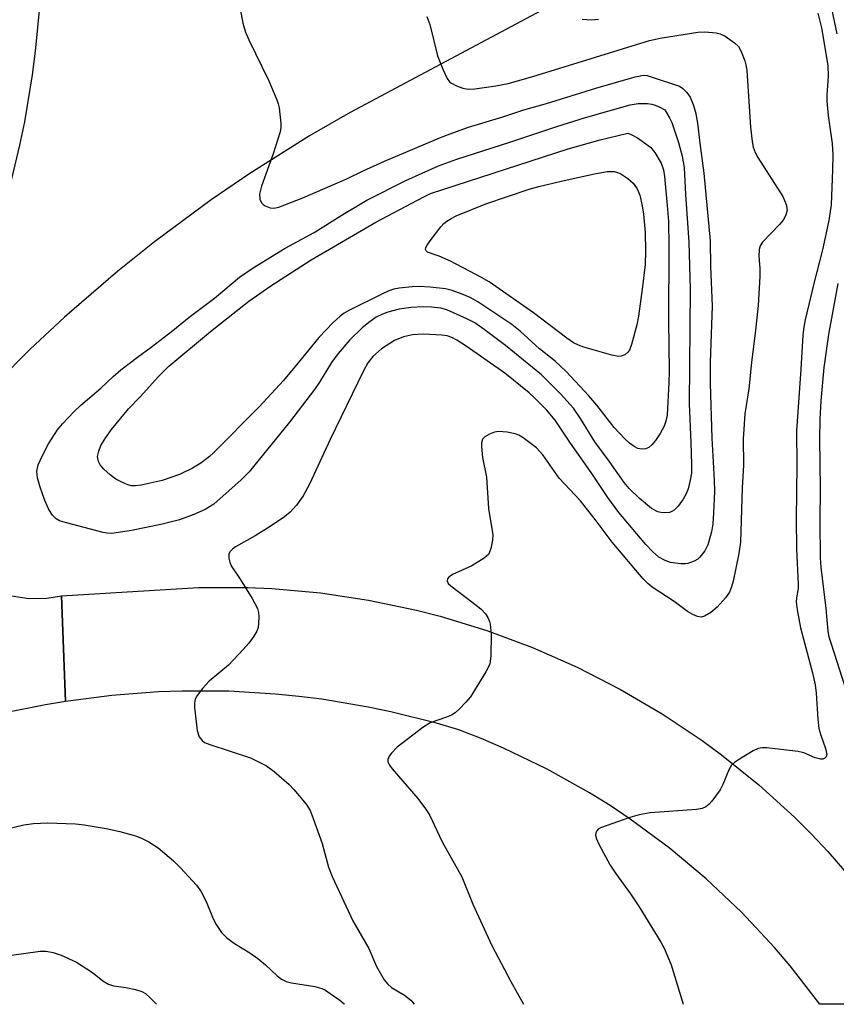
# Model space of a CAD drawing. Units: inches. Extents: x 1267760 to 1273760, y 469454 to 473455.
# Drawn here: x 1269370 to 1269536, y 469455 to 469655 of the extents above; entities that cross this region are included whole.
import ezdxf

# ---------------------------------------------------------------- set-up
doc = ezdxf.new("R2010")
doc.units = ezdxf.units.IN
doc.header["$MEASUREMENT"] = 0
for name, color, linetype in [('TRANS-Parking Lot', 4, 'Continuous'), ('TRANS-Road', 130, 'Continuous'), ('Undefined', 1, 'Continuous')]:
    doc.layers.add(name, color=color, linetype=linetype)

msp = doc.modelspace()

# ---------------------------------------------------------------- linework, layer by layer
at = {"layer": 'TRANS-Parking Lot'}
for points in [[(1269367.96, 469620.37, 0), (1269370.22, 469629.8, 0), (1269371.19, 469634.55, 0), (1269372.78, 469644.11, 0), (1269373.4, 469648.92, 0), (1269374.31, 469658.58, 0), (1269374.77, 469668.26, 0), (1269374.82, 469673.11, 0), (1269374.59, 469682.8, 0), (1269373.89, 469692.47, 0), (1269373.37, 469697.29, 0), (1269372, 469706.89, 0), (1269370.17, 469716.41, 0), (1269369.09, 469721.14, 0)], [(1269476.33, 469657.2, 0), (1269437.43, 469636.45, 0), (1269429.15, 469631.68, 0), (1269417.01, 469624.06, 0), (1269409.12, 469618.67, 0), (1269397.59, 469610.14, 0), (1269390.14, 469604.17, 0), (1269379.3, 469594.78, 0), (1269372.32, 469588.26, 0), (1269365.54, 469581.52, 0)]]:
    msp.add_polyline3d(points, dxfattribs=at)
at = {"layer": 'TRANS-Road'}
msp.add_lwpolyline([(1269368.5, 469538.04), (1269372.08, 469537.49), (1269375.69, 469537.56), (1269378.65, 469538.08), (1269379.5, 469516.57), (1269375.39, 469515.88), (1269367.2, 469514.2)], dxfattribs=at)
msp.add_polyline3d([(1269555.32, 469454.88, 0), (1269532.97, 469454.89, 0), (1269526.94, 469462.69, 0), (1269523.75, 469466.44, 0), (1269517.04, 469473.65, 0), (1269509.88, 469480.43, 0), (1269502.32, 469486.76, 0), (1269494.39, 469492.6, 0), (1269490.29, 469495.34, 0), (1269486.11, 469497.95, 0), (1269477.51, 469502.76, 0), (1269468.63, 469507.05, 0), (1269464.1, 469508.98, 0), (1269459.51, 469510.77, 0), (1269454.95, 469512.11, 0), (1269445.71, 469514.44, 0), (1269441.05, 469515.41, 0), (1269431.67, 469516.98, 0), (1269426.95, 469517.57, 0), (1269422.21, 469518.05, 0), (1269412.71, 469518.61, 0), (1269403.19, 469518.66, 0), (1269398.43, 469518.5, 0), (1269388.94, 469517.78, 0), (1269379.5, 469516.57, 0), (1269378.65, 469538.08, 0), (1269406.57, 469539.75, 0), (1269416.5, 469539.76, 0), (1269421.46, 469539.54, 0), (1269431.35, 469538.66, 0), (1269441.17, 469537.19, 0), (1269450.89, 469535.14, 0), (1269455.7, 469533.9, 0), (1269465.19, 469531, 0), (1269474.5, 469527.54, 0), (1269483.59, 469523.53, 0), (1269492.42, 469518.99, 0), (1269500.91, 469514, 0), (1269509.03, 469508.58, 0), (1269512.97, 469505.69, 0), (1269520.57, 469499.56, 0), (1269527.8, 469492.99, 0), (1269531.26, 469489.54, 0), (1269534.62, 469486, 0), (1269541.01, 469478.61, 0)], dxfattribs=at)
at = {"layer": 'Undefined'}
for points, elevation in [([(1269414.65, 469659.78), (1269415.6, 469654.67), (1269416.13, 469652.82), (1269416.79, 469651.28), (1269420.88, 469642.88), (1269422.5, 469639.07), (1269422.79, 469638.24), (1269422.98, 469637.4), (1269423.27, 469634.24), (1269423.27, 469633.39), (1269423.14, 469632.53), (1269421.74, 469628.03), (1269419.34, 469621.43), (1269418.96, 469619.83), (1269419.06, 469618.79), (1269419.35, 469618.1), (1269419.7, 469617.74), (1269420.14, 469617.45), (1269421.13, 469617.04), (1269421.9, 469616.98), (1269422.92, 469617.19), (1269427.8, 469619.07), (1269436.88, 469623), (1269440.06, 469624.56), (1269444.39, 469626.54), (1269455.77, 469631.36), (1269458.29, 469632.35), (1269461.5, 469633.45), (1269468.47, 469635.59), (1269472.76, 469636.99), (1269477.38, 469638.29), (1269487.43, 469641.4), (1269495.44, 469643.75), (1269497.09, 469644.05), (1269497.84, 469643.98), (1269498.68, 469643.75), (1269504.41, 469641.81), (1269505.12, 469641.38), (1269505.94, 469640.56), (1269506.57, 469639.61), (1269507.19, 469638.09), (1269507.66, 469636.5), (1269508.09, 469634.29), (1269508.56, 469630.24), (1269509.41, 469624.14), (1269510.7, 469610.31), (1269510.71, 469605.12), (1269511.06, 469597.11), (1269510.69, 469585.59), (1269510.67, 469581.27), (1269511.01, 469570.15), (1269511.5, 469561.62), (1269511.54, 469559.3), (1269511.37, 469554.95), (1269511.19, 469552.74), (1269510.91, 469551.05), (1269510.2, 469548.46), (1269509.58, 469547.19), (1269508.56, 469545.89), (1269508.14, 469545.54), (1269507.42, 469545.13), (1269506.11, 469544.65), (1269505.55, 469544.57), (1269504.67, 469544.58), (1269502.6, 469544.86), (1269501.49, 469545.22), (1269500.22, 469545.93), (1269498.98, 469547), (1269497.57, 469548.49), (1269492.06, 469555.03), (1269489.87, 469558.06), (1269486.46, 469563.14), (1269482.23, 469569.16), (1269479.13, 469573.84), (1269477.36, 469575.9), (1269475.07, 469578.26), (1269473.85, 469579.4), (1269468.88, 469583.38), (1269461.02, 469588.87), (1269459.12, 469590.1), (1269458.08, 469590.63), (1269457.12, 469590.96), (1269456.06, 469591.15), (1269452.3, 469591.32), (1269450.11, 469591.2), (1269448.24, 469590.76), (1269446.44, 469590.01), (1269443.76, 469588.33), (1269442.03, 469586.79), (1269440.99, 469585.47), (1269440.03, 469583.71), (1269433.31, 469569.87), (1269429.16, 469560.79), (1269427.83, 469558.38), (1269426.5, 469556.53), (1269425.18, 469555.06), (1269424.03, 469554.16), (1269421.11, 469552.19), (1269418.08, 469550.27), (1269414.09, 469548.06), (1269413.44, 469547.57), (1269412.93, 469546.99), (1269412.75, 469546.53), (1269412.74, 469545.75), (1269412.89, 469544.93), (1269413.2, 469544.15), (1269415, 469541.45), (1269417.46, 469537.5), (1269418.56, 469535.49), (1269418.75, 469534.69), (1269418.82, 469533.85), (1269418.79, 469532.45), (1269418.68, 469531.63), (1269418.4, 469530.85), (1269417.81, 469529.86), (1269416.79, 469528.44), (1269415.65, 469527.11), (1269412.65, 469523.94), (1269408.75, 469520.69), (1269407.35, 469519.16), (1269406.3, 469517.75), (1269405.89, 469517.01), (1269405.72, 469516.2), (1269405.73, 469515.34), (1269406.29, 469510.62), (1269406.71, 469509.36), (1269407.27, 469508.58), (1269407.8, 469508.21), (1269408.88, 469507.75), (1269417.12, 469505.04), (1269418.91, 469504.21), (1269420.39, 469503.41), (1269421.95, 469502.26), (1269424.98, 469499.67), (1269425.98, 469498.59), (1269428.44, 469495.6), (1269429.24, 469494.37), (1269429.91, 469492.72), (1269431.69, 469487.63), (1269433.01, 469482.8), (1269433.73, 469480.91), (1269437.96, 469471.91), (1269441.18, 469466.26), (1269442.76, 469462.58), (1269444.32, 469459.89), (1269445.01, 469459.04), (1269445.8, 469458.33), (1269448.46, 469456.73), (1269449.75, 469455.71), (1269450.45, 469454.89)], 240), ([(1269535.38, 469657.62), (1269536.44, 469652.45)], 234), ([(1269536.65, 469601.61), (1269534.75, 469591.27), (1269533.83, 469584.51), (1269533.22, 469577.74), (1269532.97, 469574.02), (1269532.92, 469569.92), (1269533.06, 469559.94), (1269532.96, 469553.26), (1269533.07, 469545.81), (1269533.2, 469543.86), (1269534.2, 469535.44), (1269534.61, 469530.83), (1269534.85, 469529.7), (1269535.27, 469528.26), (1269538.11, 469519.42)], 234), ([(1269364.75, 469489.96), (1269371, 469491.41), (1269372.99, 469491.7), (1269375.84, 469491.86), (1269381.52, 469491.6), (1269383.3, 469491.42), (1269387.73, 469490.7), (1269390.56, 469490.08), (1269393.71, 469489.19), (1269394.97, 469488.7), (1269396.44, 469487.99), (1269398.32, 469486.76), (1269401.43, 469484.09), (1269402.91, 469482.66), (1269406.15, 469479.15), (1269406.99, 469477.93), (1269408.11, 469475.83), (1269409.39, 469472.62), (1269410.03, 469471.36), (1269411.24, 469469.47), (1269412.26, 469468.46), (1269413.88, 469467.23), (1269416.99, 469465.36), (1269418.63, 469464.19), (1269420.21, 469462.94), (1269422.55, 469460.66), (1269423.46, 469459.98), (1269424.42, 469459.55), (1269425.47, 469459.24), (1269430.19, 469458.49), (1269431.62, 469458.12), (1269432.39, 469457.73), (1269433.36, 469457.1), (1269435.29, 469455.74), (1269436.18, 469455.01), (1269436.28, 469454.9)], 242), ([(1269368.01, 469464.79), (1269374.36, 469465.69), (1269375.52, 469465.67), (1269376.94, 469465.45), (1269378.58, 469464.9), (1269381.74, 469463.43), (1269385, 469461.33), (1269387.08, 469459.65), (1269388.2, 469458.98), (1269389.22, 469458.65), (1269391.77, 469458.33), (1269393.71, 469457.92), (1269395.03, 469457.49), (1269395.74, 469457.07), (1269396.79, 469456.15), (1269397.97, 469454.94), (1269398, 469454.9)], 244)]:
    msp.add_lwpolyline(points, dxfattribs=dict(at, elevation=elevation))
for points, elevation in [([(1269501.39, 469554.92), (1269500.61, 469554.99), (1269500.05, 469555.15), (1269498.75, 469555.82), (1269496.19, 469557.95), (1269494.19, 469559.89), (1269493.17, 469561.14), (1269490.11, 469565.5), (1269487.23, 469569.43), (1269484.27, 469574.14), (1269482.83, 469576.24), (1269480.19, 469579.15), (1269476.37, 469583.02), (1269469.03, 469589.05), (1269464.71, 469592.27), (1269462.75, 469593.61), (1269461.14, 469594.46), (1269457.1, 469596.26), (1269455.87, 469596.61), (1269453.95, 469596.82), (1269452.24, 469596.88), (1269449.73, 469596.77), (1269447.39, 469596.4), (1269445.08, 469595.79), (1269443.97, 469595.4), (1269442.73, 469594.78), (1269441.51, 469593.92), (1269439.88, 469592.62), (1269437.37, 469590.2), (1269434.96, 469587.41), (1269433.63, 469585.53), (1269431.15, 469581.54), (1269430.14, 469580.08), (1269425.05, 469573.42), (1269416.84, 469563.32), (1269415.21, 469561.68), (1269409.66, 469556.74), (1269407.89, 469555.62), (1269405.58, 469554.58), (1269402.66, 469553.51), (1269398.9, 469552.58), (1269392.94, 469551.35), (1269388.88, 469550.76), (1269387.99, 469550.78), (1269387.12, 469550.94), (1269379.68, 469552.89), (1269378.29, 469553.34), (1269377.57, 469553.74), (1269376.82, 469554.48), (1269376.07, 469555.6), (1269375.27, 469557.45), (1269374.31, 469560.19), (1269373.81, 469562.07), (1269373.68, 469563.41), (1269373.94, 469564.71), (1269374.71, 469566.46), (1269376.05, 469569.02), (1269377.21, 469570.91), (1269377.85, 469571.82), (1269378.88, 469573.05), (1269381.26, 469575.57), (1269382.57, 469576.85), (1269386.66, 469580.32), (1269389.18, 469582.72), (1269390.74, 469584.07), (1269394.12, 469586.66), (1269396.9, 469588.66), (1269401.32, 469592.07), (1269404.66, 469594.77), (1269409.81, 469598.69), (1269414.86, 469602.92), (1269417.67, 469604.83), (1269424.16, 469608.81), (1269430.06, 469612.01), (1269435.57, 469615.47), (1269440.77, 469618.6), (1269448.73, 469622.61), (1269455.37, 469625.61), (1269459.14, 469626.99), (1269469.87, 469630.44), (1269479.45, 469633.63), (1269485.27, 469635.42), (1269494.39, 469638.02), (1269496.02, 469638.27), (1269497.95, 469638.28), (1269498.81, 469638.15), (1269499.47, 469637.96), (1269500.45, 469637.55), (1269501.45, 469636.97), (1269502.42, 469635.39), (1269502.89, 469634.43), (1269504.23, 469630.37), (1269504.96, 469627.57), (1269505.35, 469625.28), (1269505.64, 469619.78), (1269506.35, 469610.03), (1269506.58, 469600.51), (1269506.38, 469577.11), (1269506.76, 469569.27), (1269506.9, 469564.79), (1269506.84, 469563), (1269506.6, 469561.59), (1269506.17, 469559.87), (1269505.71, 469558.65), (1269505.18, 469557.7), (1269504.14, 469556.28), (1269503.34, 469555.47), (1269502.9, 469555.2), (1269502.42, 469555.03)], 242), ([(1269496.73, 469567.89), (1269495.96, 469568.07), (1269495.21, 469568.47), (1269494.28, 469569.12), (1269493.29, 469570.02), (1269491.13, 469572.35), (1269487.61, 469576.9), (1269486.01, 469578.8), (1269481.38, 469583.76), (1269479.15, 469585.81), (1269475.93, 469588.37), (1269472.02, 469591.95), (1269470.33, 469593.3), (1269463.4, 469597.94), (1269461.81, 469598.76), (1269460.19, 469599.48), (1269458.17, 469600.22), (1269456.83, 469600.54), (1269453.72, 469600.89), (1269451.43, 469601.01), (1269450.01, 469600.95), (1269447.36, 469600.7), (1269446.28, 469600.49), (1269445.29, 469600.17), (1269443.96, 469599.57), (1269437.17, 469596.14), (1269436.16, 469595.57), (1269435.36, 469594.99), (1269433.94, 469593.67), (1269431.01, 469590.67), (1269426.84, 469585.5), (1269423.83, 469581.92), (1269418.9, 469576.51), (1269409.63, 469567.15), (1269408.78, 469566.41), (1269407, 469565.07), (1269405.32, 469564.02), (1269402.71, 469562.75), (1269399.18, 469561.56), (1269394.88, 469560.59), (1269393.72, 469560.44), (1269392.94, 469560.47), (1269392.17, 469560.63), (1269390.92, 469561.16), (1269389.71, 469561.83), (1269388.56, 469562.69), (1269387.27, 469563.85), (1269386.52, 469564.69), (1269386.17, 469565.39), (1269386.01, 469566.4), (1269386.24, 469567.53), (1269386.69, 469568.64), (1269387.71, 469570.3), (1269388.86, 469571.91), (1269392.3, 469576.15), (1269394.68, 469578.57), (1269398.38, 469582.69), (1269400.49, 469584.79), (1269409.02, 469591.84), (1269416.8, 469598.06), (1269421.28, 469601.16), (1269429.48, 469606.48), (1269442.6, 469614.13), (1269452.38, 469619.31), (1269453.77, 469619.96), (1269481.77, 469629.08), (1269488.27, 469630.91), (1269493.93, 469632.22), (1269494.62, 469631.99), (1269495.89, 469631.3), (1269498.51, 469629.38), (1269499.43, 469628.34), (1269500.7, 469626.16), (1269501.14, 469624.82), (1269501.37, 469623.4), (1269501.95, 469617.55), (1269502.18, 469614.28), (1269502.27, 469609.08), (1269502.2, 469594), (1269502.33, 469583.87), (1269502.27, 469581.39), (1269501.9, 469574.92), (1269501.67, 469573.61), (1269501.31, 469572.58), (1269500.49, 469571.07), (1269499.52, 469569.66), (1269498.8, 469568.79), (1269498.19, 469568.27), (1269497.48, 469567.98)], 244), ([(1269492.06, 469586.79), (1269490.66, 469587.05), (1269484.95, 469588.68), (1269483.86, 469589.08), (1269482.85, 469589.57), (1269481.49, 469590.5), (1269474.75, 469595.69), (1269465.69, 469601.99), (1269464.14, 469602.88), (1269457.85, 469606.21), (1269455.5, 469607.21), (1269453.16, 469608.01), (1269452.86, 469608.27), (1269452.75, 469608.59), (1269452.83, 469609), (1269453.05, 469609.44), (1269453.67, 469610.35), (1269455.88, 469613.19), (1269456.47, 469613.84), (1269457.09, 469614.36), (1269457.96, 469614.91), (1269458.95, 469615.39), (1269465.02, 469617.89), (1269473.83, 469620.82), (1269475.79, 469621.39), (1269480.32, 469622.51), (1269487.15, 469623.99), (1269489.71, 469624.44), (1269490.33, 469624.48), (1269491.19, 469624.42), (1269492.01, 469624.2), (1269492.51, 469623.96), (1269493.93, 469623), (1269495, 469622.06), (1269495.8, 469620.91), (1269496.35, 469619.63), (1269496.86, 469617.48), (1269497.08, 469615.75), (1269497.43, 469612.01), (1269497.53, 469608.17), (1269497.41, 469605.5), (1269496.84, 469600.5), (1269496.11, 469594.98), (1269495.74, 469593.25), (1269494.66, 469589.19), (1269494.23, 469588.1), (1269493.93, 469587.63), (1269493.32, 469587.14), (1269492.59, 469586.84)], 246)]:
    msp.add_lwpolyline(points, close=True, dxfattribs=dict(at, elevation=elevation))
for points in [[(1269452.99, 469656, 238), (1269453.63, 469654.4, 238), (1269455.18, 469647.99, 238), (1269456.27, 469645.25, 238), (1269457.12, 469643.4, 238), (1269457.62, 469642.73, 238), (1269458.03, 469642.41, 238), (1269459.02, 469641.91, 238), (1269460.34, 469641.42, 238), (1269461.42, 469641.21, 238), (1269462.75, 469641.26, 238), (1269467.06, 469641.9, 238), (1269469.55, 469642.36, 238), (1269474.56, 469643.81, 238), (1269498.34, 469651.11, 238), (1269500.49, 469651.6, 238), (1269508.13, 469652.85, 238), (1269509.57, 469652.86, 238), (1269511.86, 469652.67, 238), (1269512.68, 469652.48, 238), (1269513.7, 469651.97, 238), (1269515.62, 469650.66, 238), (1269516.44, 469649.89, 238), (1269517.01, 469648.91, 238), (1269517.74, 469647.01, 238), (1269517.95, 469646.16, 238), (1269518.1, 469644.99, 238), (1269518.86, 469633.48, 238), (1269519.2, 469630.53, 238), (1269519.45, 469629.39, 238), (1269519.85, 469628.33, 238), (1269520.4, 469627.31, 238), (1269525.43, 469619.35, 238), (1269526.12, 469617.7, 238), (1269526.31, 469616.6, 238), (1269526.07, 469615.55, 238), (1269525.54, 469614.55, 238), (1269524.79, 469613.64, 238), (1269521.31, 469610.03, 238), (1269520.86, 469609.32, 238), (1269520.64, 469608.55, 238), (1269520.55, 469607.16, 238), (1269520.75, 469604.74, 238), (1269520.77, 469603.07, 238), (1269520.47, 469597.15, 238), (1269519.92, 469592.12, 238), (1269519.06, 469585.55, 238), (1269518.53, 469580.17, 238), (1269517.74, 469575.11, 238), (1269517.5, 469571.99, 238), (1269517.41, 469570.01, 238), (1269517.44, 469564.67, 238), (1269517.19, 469560.01, 238), (1269516.84, 469549, 238), (1269516.51, 469546.67, 238), (1269515.34, 469541.01, 238), (1269515.03, 469539.9, 238), (1269514.57, 469538.83, 238), (1269513.8, 469537.63, 238), (1269512.1, 469535.77, 238), (1269510.78, 469534.65, 238), (1269509.52, 469533.91, 238), (1269508.81, 469533.73, 238), (1269508.11, 469533.84, 238), (1269507.11, 469534.25, 238), (1269506.06, 469534.86, 238), (1269503.32, 469536.88, 238), (1269498.89, 469539.84, 238), (1269498, 469540.57, 238), (1269497.04, 469541.51, 238), (1269490.7, 469548.99, 238), (1269487.26, 469553.62, 238), (1269484.31, 469557.38, 238), (1269479.96, 469562, 238), (1269476.62, 469566.76, 238), (1269475.36, 469568.16, 238), (1269472.61, 469570.25, 238), (1269471.7, 469570.78, 238), (1269470.99, 469571.06, 238), (1269469.39, 469571.37, 238), (1269467.61, 469571.49, 238), (1269466.77, 469571.37, 238), (1269465.75, 469570.98, 238), (1269464.83, 469570.45, 238), (1269464.33, 469569.93, 238), (1269464.13, 469569.23, 238), (1269464.11, 469568.43, 238), (1269464.32, 469566.2, 238), (1269465.14, 469562.24, 238), (1269465.58, 469555.85, 238), (1269466.41, 469550.48, 238), (1269466.39, 469549.36, 238), (1269466.06, 469547.72, 238), (1269465.79, 469546.95, 238), (1269465.54, 469546.49, 238), (1269464.71, 469545.72, 238), (1269462.16, 469544.16, 238), (1269458.21, 469542.39, 238), (1269457.48, 469541.82, 238), (1269457.23, 469541.48, 238), (1269457.12, 469541.11, 238), (1269457.36, 469540.57, 238), (1269457.88, 469540.06, 238), (1269462.19, 469536.82, 238), (1269463.97, 469535.37, 238), (1269464.96, 469534.37, 238), (1269465.43, 469533.65, 238), (1269465.77, 469532.84, 238), (1269465.92, 469532.28, 238), (1269466.12, 469530.24, 238), (1269466.04, 469525.86, 238), (1269465.81, 469524.16, 238), (1269465.04, 469522.59, 238), (1269461.88, 469517.51, 238), (1269460.98, 469516.39, 238), (1269459.59, 469514.97, 238), (1269458.75, 469514.23, 238), (1269458.05, 469513.78, 238), (1269457.01, 469513.33, 238), (1269453.69, 469512.19, 238), (1269452.22, 469511.27, 238), (1269446.98, 469507.26, 238), (1269445.83, 469506.04, 238), (1269445.35, 469505.4, 238), (1269445.06, 469504.74, 238), (1269445.09, 469504.25, 238), (1269445.44, 469503.55, 238), (1269445.97, 469502.86, 238), (1269451.17, 469496.81, 238), (1269452.75, 469494.7, 238), (1269453.53, 469493.47, 238), (1269456.1, 469487.96, 238), (1269460.15, 469480.84, 238), (1269462.39, 469475.29, 238), (1269466.22, 469466.86, 238), (1269470.13, 469459.5, 238), (1269472.69, 469454.89, 238)], [(1269532.57, 469656.69, 236), (1269533.33, 469653.71, 236), (1269534.64, 469646.04, 236), (1269534.71, 469643.86, 236), (1269534.42, 469639.98, 236), (1269534.41, 469638.8, 236), (1269534.7, 469635.85, 236), (1269535.51, 469630.13, 236), (1269535.61, 469627.92, 236), (1269535.56, 469624.78, 236), (1269535.27, 469617.67, 236), (1269534.83, 469614.46, 236), (1269533.51, 469608.51, 236), (1269531.82, 469601.94, 236), (1269530.01, 469594.27, 236), (1269529.73, 469592.84, 236), (1269529.51, 469591.14, 236), (1269529.13, 469584.18, 236), (1269528.25, 469571.63, 236), (1269528.3, 469564.72, 236), (1269528.14, 469553.65, 236), (1269528.25, 469547.61, 236), (1269528.61, 469540.41, 236), (1269528.56, 469539.55, 236), (1269528.24, 469537.65, 236), (1269528.18, 469536.84, 236), (1269528.36, 469535.17, 236), (1269529.04, 469531.54, 236), (1269531.47, 469522.36, 236), (1269532.01, 469519.95, 236), (1269532.22, 469518.24, 236), (1269532.55, 469512.94, 236), (1269532.79, 469511.06, 236), (1269533.16, 469509.71, 236), (1269534.17, 469506.97, 236), (1269534.4, 469505.74, 236), (1269534.29, 469505.3, 236), (1269534, 469504.98, 236), (1269533.58, 469504.8, 236), (1269533.1, 469504.79, 236), (1269532.05, 469505.06, 236), (1269529.71, 469506.07, 236), (1269528.58, 469506.35, 236), (1269522.15, 469507.08, 236), (1269521.28, 469507.11, 236), (1269520.46, 469506.96, 236), (1269519.41, 469506.48, 236), (1269516.61, 469504.8, 236), (1269515.64, 469504.15, 236), (1269515.01, 469503.58, 236), (1269514.44, 469502.61, 236), (1269513.26, 469499.61, 236), (1269512.73, 469498.58, 236), (1269511.01, 469496.25, 236), (1269510.44, 469495.61, 236), (1269509.8, 469495.08, 236), (1269509.03, 469494.78, 236), (1269507.9, 469494.56, 236), (1269498.48, 469493.86, 236), (1269496.25, 469493.46, 236), (1269494.35, 469492.91, 236), (1269488.35, 469490.82, 236), (1269487.88, 469490.53, 236), (1269487.58, 469490.2, 236), (1269487.38, 469489.81, 236), (1269487.33, 469489.35, 236), (1269487.54, 469488.58, 236), (1269488.03, 469487.51, 236), (1269490.34, 469483.24, 236), (1269491.42, 469481.56, 236), (1269494.48, 469477.38, 236), (1269496.24, 469474.71, 236), (1269500.62, 469467.55, 236), (1269501.29, 469466.29, 236), (1269502.22, 469464.23, 236), (1269502.74, 469462.89, 236), (1269505.2, 469454.89, 236)], [(1269484.6, 469655.44, 236), (1269486.53, 469655.34, 236), (1269487.94, 469655.47, 236)]]:
    msp.add_polyline3d(points, dxfattribs=at)

doc.saveas('drawing.dxf')
